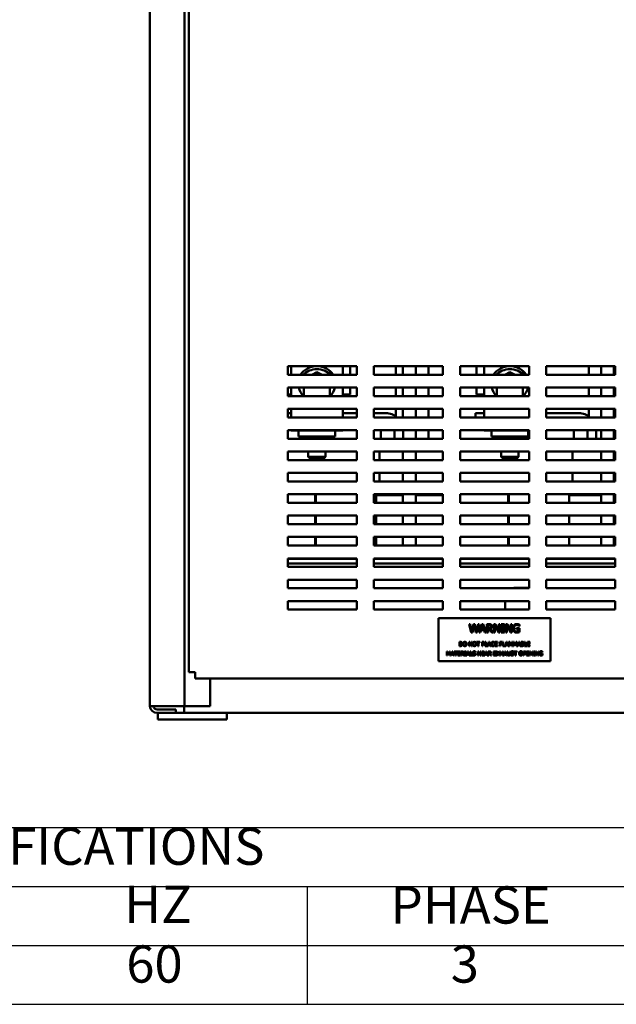
# Model space of a CAD drawing. Units: inches. Extents: x 9 to 206, y 5 to 148.
# Drawn here: x 44 to 61, y 38 to 67 of the extents above; entities that cross this region are included whole.
import ezdxf

# ---------------------------------------------------------------- set-up
doc = ezdxf.new("R2010")
doc.units = ezdxf.units.IN
doc.header["$LTSCALE"] = 9
doc.header["$MEASUREMENT"] = 0
doc.layers.add('Symbol (ANSI)', color=7, linetype='Continuous', lineweight=25)
doc.layers.add('Visible (ANSI)', color=7, linetype='Continuous', lineweight=50)
doc.styles.add('Note Text (ANSI)', font='tahoma.ttf')

# ---------------------------------------------------------------- blocks, each defined once
blk = doc.blocks.new('Table4')
at = {"layer": 'Symbol (ANSI)'}
for p, q in [((1.7978, 4.8099), (7.7978, 4.8099)), ((1.7978, 4.6198), (7.7978, 4.6198)), ((5.7978, 4.6198), (5.7978, 4.4298)), ((1.7978, 4.4298), (7.7978, 4.4298)), ((5.7978, 4.4298), (5.7978, 4.2398)), ((1.7978, 4.2398), (7.7978, 4.2398))]:
    blk.add_line(p, q, dxfattribs=at)
at = {"layer": 'Symbol (ANSI)', "char_height": 0.12, "attachment_point": 7, "style": 'Note Text (ANSI)'}
for s, insert in [('UNIT SPECIFICATIONS', (3.9651, 4.6523)), ('HZ', (5.2079, 4.4648)), ('PHASE', (6.0668, 4.4627)), ('60', (5.2145, 4.2723)), ('3', (6.2604, 4.2723))]:
    blk.add_mtext(s, dxfattribs=dict(at, insert=insert))

msp = doc.modelspace()

# ---------------------------------------------------------------- linework, layer by layer
at = {"layer": 'Visible (ANSI)'}
for p, q in [((47.616, 116.408), (47.616, 46.824)), ((48.616, 116.416), (48.616, 46.816)), ((48.741, 116.179), (48.741, 47.803)), ((51.616, 56.436), (51.616, 56.686)), ((51.616, 56.686), (53.616, 56.686)), ((51.711, 56.686), (51.711, 56.436)), ((53.211, 56.436), (53.211, 56.686)), ((53.43, 56.686), (53.43, 56.436)), ((53.616, 56.686), (53.616, 56.436)), ((54.116, 56.436), (54.116, 56.686)), ((54.116, 56.686), (56.116, 56.686)), ((54.748, 56.436), (54.748, 56.686)), ((54.955, 56.686), (54.955, 56.436)), ((55.33, 56.686), (55.33, 56.436)), ((55.698, 56.436), (55.698, 56.686)), ((56.116, 56.686), (56.116, 56.436)), ((56.616, 56.436), (56.616, 56.686)), ((56.616, 56.686), (58.616, 56.686)), ((57.092, 56.436), (57.092, 56.686)), ((57.311, 56.686), (57.311, 56.436)), ((58.616, 56.686), (58.616, 56.436)), ((59.116, 56.436), (59.116, 56.686)), ((59.116, 56.686), (61.116, 56.686)), ((60.348, 56.436), (60.348, 56.686)), ((60.705, 56.686), (60.705, 56.436)), ((61.08, 56.686), (61.08, 56.436)), ((61.116, 56.686), (61.116, 56.436)), ((53.616, 56.436), (51.616, 56.436)), ((52.462, 56.512), (52.31, 56.436)), ((52.613, 56.436), (52.462, 56.512)), ((52.462, 56.436), (52.462, 56.512)), ((56.116, 56.436), (54.116, 56.436)), ((58.616, 56.436), (56.616, 56.436)), ((58.062, 56.512), (57.91, 56.436)), ((58.213, 56.436), (58.062, 56.512)), ((58.062, 56.436), (58.062, 56.512)), ((61.116, 56.436), (59.116, 56.436)), ((51.616, 55.816), (51.616, 56.066)), ((51.616, 56.066), (53.616, 56.066)), ((51.711, 56.066), (51.711, 55.816)), ((52.086, 56.066), (52.086, 55.95)), ((52.836, 55.816), (52.836, 56.066)), ((53.211, 55.816), (53.211, 56.066)), ((53.43, 56.066), (53.43, 55.864)), ((53.616, 56.066), (53.616, 55.816)), ((54.116, 55.816), (54.116, 56.066)), ((54.116, 56.066), (56.116, 56.066)), ((54.748, 55.816), (54.748, 56.066)), ((54.955, 56.066), (54.955, 55.816)), ((55.33, 56.066), (55.33, 55.816)), ((55.698, 55.816), (55.698, 56.066)), ((56.116, 56.066), (56.116, 55.816)), ((56.616, 55.816), (56.616, 56.066)), ((56.616, 56.066), (58.616, 56.066)), ((57.092, 55.864), (57.092, 56.066)), ((57.311, 56.066), (57.311, 55.816)), ((57.686, 56.066), (57.686, 55.95)), ((58.436, 55.816), (58.436, 56.066)), ((58.616, 56.066), (58.616, 55.816)), ((59.116, 55.816), (59.116, 56.066)), ((59.116, 56.066), (61.116, 56.066)), ((60.348, 55.816), (60.348, 56.066)), ((60.705, 56.066), (60.705, 55.816)), ((61.08, 56.066), (61.08, 55.816)), ((61.116, 56.066), (61.116, 55.816)), ((51.711, 55.864), (51.616, 55.864)), ((53.616, 55.816), (51.616, 55.816)), ((52.086, 55.816), (52.086, 55.95)), ((53.43, 55.864), (53.211, 55.864)), ((56.116, 55.816), (54.116, 55.816)), ((58.616, 55.816), (56.616, 55.816)), ((57.311, 55.864), (57.092, 55.864)), ((57.686, 55.816), (57.686, 55.95)), ((61.116, 55.816), (59.116, 55.816)), ((51.616, 55.196), (51.616, 55.446)), ((51.616, 55.446), (53.616, 55.446)), ((51.616, 55.32), (51.711, 55.32)), ((53.616, 55.196), (51.616, 55.196)), ((51.711, 55.446), (51.711, 55.196)), ((53.211, 55.196), (53.211, 55.446)), ((53.211, 55.32), (53.616, 55.32)), ((53.616, 55.446), (53.616, 55.196)), ((54.116, 55.196), (54.116, 55.446)), ((54.116, 55.446), (56.116, 55.446)), ((54.116, 55.32), (54.461, 55.32)), ((56.116, 55.196), (54.116, 55.196)), ((54.748, 55.23), (54.748, 55.446)), ((54.955, 55.446), (54.955, 55.196)), ((55.33, 55.446), (55.33, 55.196)), ((55.698, 55.196), (55.698, 55.446)), ((56.116, 55.446), (56.116, 55.196)), ((56.616, 55.196), (56.616, 55.446)), ((56.616, 55.446), (58.616, 55.446)), ((58.616, 55.196), (56.616, 55.196)), ((57.061, 55.32), (57.311, 55.32)), ((57.061, 55.196), (57.061, 55.32)), ((57.311, 55.446), (57.311, 55.196)), ((58.616, 55.446), (58.616, 55.196)), ((59.116, 55.196), (59.116, 55.446)), ((59.116, 55.446), (61.116, 55.446)), ((59.116, 55.32), (60.061, 55.32)), ((61.116, 55.196), (59.116, 55.196)), ((60.348, 55.23), (60.348, 55.446)), ((60.705, 55.446), (60.705, 55.196)), ((61.08, 55.446), (61.08, 55.196)), ((61.116, 55.446), (61.116, 55.196)), ((51.616, 54.576), (51.616, 54.826)), ((51.616, 54.826), (53.616, 54.826)), ((51.711, 54.82), (51.711, 54.826)), ((51.711, 54.82), (53.211, 54.82)), ((51.93, 54.82), (51.93, 54.643)), ((52.993, 54.643), (51.93, 54.643)), ((52.211, 54.643), (52.211, 54.576)), ((52.711, 54.643), (52.711, 54.576)), ((52.993, 54.82), (52.993, 54.643)), ((53.211, 54.826), (53.211, 54.82)), ((53.616, 54.826), (53.616, 54.576)), ((54.116, 54.576), (54.116, 54.826)), ((54.116, 54.826), (56.116, 54.826)), ((54.314, 54.576), (54.314, 54.826)), ((54.711, 54.826), (54.711, 54.576)), ((54.711, 54.576), (54.711, 54.82)), ((54.961, 54.82), (54.961, 54.576)), ((55.33, 54.826), (55.33, 54.576)), ((55.698, 54.576), (55.698, 54.826)), ((56.116, 54.826), (56.116, 54.576)), ((56.616, 54.576), (56.616, 54.826)), ((56.616, 54.826), (58.616, 54.826)), ((57.311, 54.82), (57.311, 54.826)), ((57.311, 54.82), (58.616, 54.82)), ((57.53, 54.82), (57.53, 54.643)), ((58.593, 54.643), (57.53, 54.643)), ((57.811, 54.643), (57.811, 54.576)), ((58.311, 54.643), (58.311, 54.576)), ((58.593, 54.82), (58.593, 54.643)), ((58.616, 54.826), (58.616, 54.576)), ((59.116, 54.576), (59.116, 54.826)), ((59.116, 54.826), (61.116, 54.826)), ((59.914, 54.576), (59.914, 54.826)), ((60.311, 54.826), (60.311, 54.576)), ((60.311, 54.576), (60.311, 54.82)), ((60.561, 54.82), (60.561, 54.576)), ((60.705, 54.826), (60.705, 54.576)), ((61.08, 54.826), (61.08, 54.576)), ((61.116, 54.826), (61.116, 54.576)), ((53.616, 54.576), (51.616, 54.576)), ((56.116, 54.576), (54.116, 54.576)), ((58.616, 54.576), (56.616, 54.576)), ((61.116, 54.576), (59.116, 54.576)), ((51.616, 53.956), (51.616, 54.206)), ((51.616, 54.206), (53.616, 54.206)), ((52.211, 54.206), (52.211, 54.057)), ((52.211, 54.057), (52.711, 54.057)), ((52.271, 53.997), (52.211, 54.057)), ((52.651, 53.997), (52.711, 54.057)), ((52.711, 54.206), (52.711, 54.057)), ((53.616, 54.206), (53.616, 53.956)), ((54.116, 53.956), (54.116, 54.206)), ((54.116, 54.206), (56.116, 54.206)), ((54.273, 53.956), (54.273, 54.206)), ((54.955, 54.206), (54.955, 53.956)), ((55.33, 54.206), (55.33, 53.956)), ((56.116, 54.206), (56.116, 53.956)), ((56.616, 53.956), (56.616, 54.206)), ((56.616, 54.206), (58.616, 54.206)), ((57.811, 54.206), (57.811, 54.057)), ((57.811, 54.057), (58.311, 54.057)), ((57.871, 53.997), (57.811, 54.057)), ((58.251, 53.997), (58.311, 54.057)), ((58.311, 54.206), (58.311, 54.057)), ((58.616, 54.206), (58.616, 53.956)), ((59.116, 53.956), (59.116, 54.206)), ((59.116, 54.206), (61.116, 54.206)), ((59.873, 53.956), (59.873, 54.206)), ((60.705, 54.206), (60.705, 53.956)), ((61.08, 54.206), (61.08, 53.956)), ((61.116, 54.206), (61.116, 53.956)), ((53.616, 53.956), (51.616, 53.956)), ((52.651, 53.997), (52.271, 53.997)), ((56.116, 53.956), (54.116, 53.956)), ((58.616, 53.956), (56.616, 53.956)), ((58.251, 53.997), (57.871, 53.997)), ((61.116, 53.956), (59.116, 53.956)), ((51.616, 53.336), (51.616, 53.586)), ((51.616, 53.586), (53.616, 53.586)), ((53.616, 53.586), (53.616, 53.336)), ((54.116, 53.336), (54.116, 53.586)), ((54.116, 53.586), (56.116, 53.586)), ((54.273, 53.336), (54.273, 53.586)), ((54.955, 53.586), (54.955, 53.336)), ((55.33, 53.586), (55.33, 53.336)), ((56.116, 53.586), (56.116, 53.336)), ((56.616, 53.336), (56.616, 53.586)), ((56.616, 53.586), (58.616, 53.586)), ((58.616, 53.586), (58.616, 53.336)), ((59.116, 53.336), (59.116, 53.586)), ((59.116, 53.586), (61.116, 53.586)), ((59.873, 53.336), (59.873, 53.586)), ((60.705, 53.586), (60.705, 53.336)), ((61.08, 53.586), (61.08, 53.336)), ((61.116, 53.586), (61.116, 53.336)), ((53.616, 53.336), (51.616, 53.336)), ((56.116, 53.336), (54.116, 53.336)), ((58.616, 53.336), (56.616, 53.336)), ((61.116, 53.336), (59.116, 53.336)), ((51.616, 52.716), (51.616, 52.966)), ((51.616, 52.966), (53.616, 52.966)), ((52.413, 52.966), (52.413, 52.716)), ((52.413, 52.94), (52.433, 52.94)), ((52.433, 52.966), (52.433, 52.716)), ((53.616, 52.966), (53.616, 52.716)), ((54.116, 52.716), (54.116, 52.966)), ((54.116, 52.966), (56.116, 52.966)), ((54.183, 52.966), (54.183, 52.716)), ((54.183, 52.94), (54.955, 52.94)), ((54.955, 52.966), (54.955, 52.716)), ((55.33, 52.966), (55.33, 52.716)), ((55.33, 52.94), (56.116, 52.94)), ((56.116, 52.966), (56.116, 52.716)), ((56.616, 52.716), (56.616, 52.966)), ((56.616, 52.966), (58.616, 52.966)), ((58.013, 52.966), (58.013, 52.716)), ((58.013, 52.94), (58.033, 52.94)), ((58.033, 52.966), (58.033, 52.716)), ((58.616, 52.966), (58.616, 52.716)), ((59.116, 52.716), (59.116, 52.966)), ((59.116, 52.966), (61.116, 52.966)), ((59.783, 52.966), (59.783, 52.716)), ((59.783, 52.94), (60.705, 52.94)), ((60.705, 52.966), (60.705, 52.716)), ((61.08, 52.966), (61.08, 52.716)), ((61.08, 52.94), (61.116, 52.94)), ((61.116, 52.966), (61.116, 52.716)), ((53.616, 52.716), (51.616, 52.716)), ((56.116, 52.716), (54.116, 52.716)), ((58.616, 52.716), (56.616, 52.716)), ((61.116, 52.716), (59.116, 52.716)), ((51.616, 52.096), (51.616, 52.346)), ((51.616, 52.346), (53.616, 52.346)), ((52.413, 52.346), (52.413, 52.096)), ((52.433, 52.346), (52.433, 52.096)), ((53.616, 52.346), (53.616, 52.096)), ((54.116, 52.096), (54.116, 52.346)), ((54.116, 52.346), (56.116, 52.346)), ((54.183, 52.346), (54.183, 52.096)), ((54.955, 52.346), (54.955, 52.096)), ((55.33, 52.346), (55.33, 52.096)), ((56.116, 52.346), (56.116, 52.096)), ((56.616, 52.096), (56.616, 52.346)), ((56.616, 52.346), (58.616, 52.346)), ((58.013, 52.346), (58.013, 52.096)), ((58.033, 52.346), (58.033, 52.096)), ((58.616, 52.346), (58.616, 52.096)), ((59.116, 52.096), (59.116, 52.346)), ((59.116, 52.346), (61.116, 52.346)), ((59.783, 52.346), (59.783, 52.096)), ((60.705, 52.346), (60.705, 52.096)), ((61.08, 52.346), (61.08, 52.096)), ((61.116, 52.346), (61.116, 52.096)), ((53.616, 52.096), (51.616, 52.096)), ((56.116, 52.096), (54.116, 52.096)), ((58.616, 52.096), (56.616, 52.096)), ((61.116, 52.096), (59.116, 52.096)), ((51.616, 51.476), (51.616, 51.726)), ((51.616, 51.726), (53.616, 51.726)), ((53.616, 51.476), (51.616, 51.476)), ((52.413, 51.726), (52.413, 51.476)), ((52.433, 51.726), (52.433, 51.476)), ((53.616, 51.726), (53.616, 51.476)), ((54.116, 51.476), (54.116, 51.726)), ((54.116, 51.726), (56.116, 51.726)), ((56.116, 51.476), (54.116, 51.476)), ((54.183, 51.726), (54.183, 51.476)), ((54.955, 51.726), (54.955, 51.476)), ((55.33, 51.726), (55.33, 51.476)), ((56.116, 51.726), (56.116, 51.476)), ((56.616, 51.476), (56.616, 51.726)), ((56.616, 51.726), (58.616, 51.726)), ((58.616, 51.476), (56.616, 51.476)), ((58.013, 51.726), (58.013, 51.476)), ((58.033, 51.726), (58.033, 51.476)), ((58.616, 51.726), (58.616, 51.476)), ((59.116, 51.476), (59.116, 51.726)), ((59.116, 51.726), (61.116, 51.726)), ((61.116, 51.476), (59.116, 51.476)), ((59.783, 51.726), (59.783, 51.476)), ((60.705, 51.726), (60.705, 51.476)), ((61.08, 51.726), (61.08, 51.476)), ((61.116, 51.726), (61.116, 51.476)), ((51.616, 50.856), (51.616, 51.106)), ((51.616, 51.106), (53.616, 51.106)), ((53.616, 51.09), (51.616, 51.09)), ((53.616, 50.956), (51.616, 50.956)), ((52.413, 51.106), (52.413, 51.09)), ((52.433, 51.106), (52.433, 51.09)), ((53.616, 51.106), (53.616, 50.856)), ((54.116, 50.856), (54.116, 51.106)), ((54.116, 51.106), (56.116, 51.106)), ((56.116, 51.09), (54.116, 51.09)), ((56.116, 50.956), (54.116, 50.956)), ((54.183, 51.106), (54.183, 51.09)), ((54.955, 51.106), (54.955, 51.09)), ((55.33, 51.106), (55.33, 51.09)), ((56.116, 51.106), (56.116, 50.856)), ((56.616, 50.856), (56.616, 51.106)), ((56.616, 51.106), (58.616, 51.106)), ((58.616, 51.09), (56.616, 51.09)), ((58.616, 50.956), (56.616, 50.956)), ((58.013, 51.106), (58.013, 51.09)), ((58.033, 51.106), (58.033, 51.09)), ((58.616, 51.106), (58.616, 50.856)), ((59.116, 50.856), (59.116, 51.106)), ((59.116, 51.106), (61.116, 51.106)), ((61.116, 51.09), (59.116, 51.09)), ((61.116, 50.956), (59.116, 50.956)), ((59.783, 51.106), (59.783, 51.09)), ((60.705, 51.106), (60.705, 51.09)), ((61.08, 51.106), (61.08, 51.09)), ((61.116, 51.106), (61.116, 50.856)), ((53.616, 50.856), (51.616, 50.856)), ((56.116, 50.856), (54.116, 50.856)), ((58.616, 50.856), (56.616, 50.856)), ((61.116, 50.856), (59.116, 50.856)), ((51.616, 50.236), (51.616, 50.486)), ((51.616, 50.486), (53.616, 50.486)), ((53.616, 50.486), (53.616, 50.236)), ((54.116, 50.236), (54.116, 50.486)), ((54.116, 50.486), (56.116, 50.486)), ((56.116, 50.486), (56.116, 50.236)), ((56.616, 50.236), (56.616, 50.486)), ((56.616, 50.486), (58.616, 50.486)), ((58.616, 50.486), (58.616, 50.236)), ((59.116, 50.236), (59.116, 50.486)), ((59.116, 50.486), (61.116, 50.486)), ((61.116, 50.486), (61.116, 50.236)), ((53.616, 50.236), (51.616, 50.236)), ((56.116, 50.236), (54.116, 50.236)), ((58.616, 50.236), (56.616, 50.236)), ((58.616, 50.25), (58.177, 50.25)), ((58.177, 50.236), (58.177, 50.25)), ((61.116, 50.236), (59.116, 50.236)), ((51.616, 49.866), (53.616, 49.866)), ((51.616, 49.616), (51.616, 49.866)), ((53.616, 49.866), (53.616, 49.616)), ((54.116, 49.616), (54.116, 49.866)), ((54.116, 49.866), (56.116, 49.866)), ((56.116, 49.866), (56.116, 49.616)), ((56.616, 49.616), (56.616, 49.866)), ((56.616, 49.866), (58.616, 49.866)), ((57.925, 49.616), (57.925, 49.866)), ((58.616, 49.866), (58.616, 49.616)), ((59.116, 49.616), (59.116, 49.866)), ((59.116, 49.866), (61.116, 49.866)), ((61.116, 49.866), (61.116, 49.616)), ((53.616, 49.616), (51.616, 49.616)), ((56.116, 49.616), (54.116, 49.616)), ((58.616, 49.616), (56.616, 49.616)), ((61.116, 49.616), (59.116, 49.616)), ((59.241, 49.366), (55.991, 49.366)), ((55.991, 49.366), (55.991, 48.116)), ((56.878, 49.194), (56.911, 49.194)), ((56.939, 48.954), (56.878, 49.194)), ((56.911, 49.194), (56.959, 48.995)), ((56.959, 48.995), (57.007, 49.194)), ((57.007, 49.194), (57.039, 49.194)), ((57.039, 49.194), (57.088, 48.993)), ((57.088, 48.993), (57.136, 49.194)), ((57.167, 49.194), (57.107, 48.954)), ((57.136, 49.194), (57.167, 49.194)), ((57.17, 48.954), (57.251, 49.194)), ((57.251, 49.194), (57.29, 49.194)), ((57.29, 49.194), (57.371, 48.954)), ((57.394, 49.194), (57.455, 49.194)), ((57.394, 48.954), (57.394, 49.194)), ((57.598, 48.954), (57.598, 49.194)), ((57.598, 49.194), (57.644, 49.194)), ((57.644, 49.194), (57.74, 49.004)), ((57.74, 49.004), (57.74, 49.194)), ((57.74, 49.194), (57.77, 49.194)), ((57.77, 49.194), (57.77, 48.954)), ((57.809, 49.194), (57.902, 49.194)), ((57.809, 49.17), (57.809, 49.194)), ((57.84, 49.17), (57.809, 49.17)), ((57.84, 48.979), (57.84, 49.17)), ((57.872, 49.17), (57.872, 48.979)), ((57.902, 49.17), (57.872, 49.17)), ((57.902, 49.194), (57.902, 49.17)), ((57.942, 48.954), (57.942, 49.194)), ((57.942, 49.194), (57.987, 49.194)), ((57.987, 49.194), (58.084, 49.004)), ((58.084, 49.004), (58.084, 49.194)), ((58.084, 49.194), (58.114, 49.194)), ((58.114, 49.194), (58.114, 48.954)), ((58.342, 49.178), (58.342, 49.14)), ((59.241, 48.116), (59.241, 49.366)), ((56.975, 48.954), (56.939, 48.954)), ((57.022, 49.154), (56.975, 48.954)), ((57.071, 48.954), (57.022, 49.154)), ((57.107, 48.954), (57.071, 48.954)), ((57.202, 48.954), (57.17, 48.954)), ((57.224, 49.022), (57.202, 48.954)), ((57.315, 49.022), (57.224, 49.022)), ((57.27, 49.162), (57.233, 49.049)), ((57.233, 49.049), (57.307, 49.049)), ((57.307, 49.049), (57.27, 49.162)), ((57.337, 48.954), (57.315, 49.022)), ((57.371, 48.954), (57.337, 48.954)), ((57.426, 48.954), (57.394, 48.954)), ((57.457, 49.167), (57.426, 49.167)), ((57.426, 49.167), (57.426, 49.077)), ((57.426, 49.077), (57.454, 49.077)), ((57.426, 49.05), (57.426, 48.954)), ((57.462, 49.05), (57.426, 49.05)), ((57.538, 48.954), (57.462, 49.05)), ((57.494, 49.059), (57.579, 48.954)), ((57.579, 48.954), (57.538, 48.954)), ((57.628, 48.954), (57.598, 48.954)), ((57.734, 48.954), (57.628, 49.161)), ((57.628, 49.161), (57.628, 48.954)), ((57.77, 48.954), (57.734, 48.954)), ((57.809, 48.979), (57.84, 48.979)), ((57.809, 48.954), (57.809, 48.979)), ((57.902, 48.954), (57.809, 48.954)), ((57.872, 48.979), (57.902, 48.979)), ((57.902, 48.979), (57.902, 48.954)), ((57.972, 48.954), (57.942, 48.954)), ((58.078, 48.954), (57.972, 49.161)), ((57.972, 49.161), (57.972, 48.954)), ((58.114, 48.954), (58.078, 48.954)), ((58.255, 49.075), (58.343, 49.075)), ((58.255, 49.047), (58.255, 49.075)), ((58.311, 49.047), (58.255, 49.047)), ((58.311, 48.985), (58.311, 49.047)), ((58.342, 49.14), (58.339, 49.14)), ((58.343, 49.075), (58.343, 48.97)), ((56.597, 48.559), (56.597, 48.679)), ((56.597, 48.679), (56.624, 48.679)), ((56.613, 48.665), (56.613, 48.573)), ((56.625, 48.665), (56.613, 48.665)), ((56.877, 48.559), (56.877, 48.679)), ((56.877, 48.679), (56.9, 48.679)), ((56.945, 48.559), (56.892, 48.663)), ((56.892, 48.663), (56.892, 48.559)), ((56.9, 48.679), (56.948, 48.584)), ((56.948, 48.584), (56.948, 48.679)), ((56.948, 48.679), (56.963, 48.679)), ((56.963, 48.679), (56.963, 48.559)), ((57.092, 48.679), (57.188, 48.679)), ((57.092, 48.665), (57.092, 48.679)), ((57.132, 48.665), (57.092, 48.665)), ((57.132, 48.559), (57.132, 48.665)), ((57.188, 48.665), (57.148, 48.665)), ((57.148, 48.665), (57.148, 48.559)), ((57.188, 48.679), (57.188, 48.665)), ((57.252, 48.679), (57.282, 48.679)), ((57.252, 48.559), (57.252, 48.679)), ((57.268, 48.665), (57.268, 48.618)), ((57.281, 48.665), (57.268, 48.665)), ((57.268, 48.618), (57.279, 48.618)), ((57.281, 48.604), (57.268, 48.604)), ((57.268, 48.604), (57.268, 48.559)), ((57.343, 48.559), (57.343, 48.679)), ((57.343, 48.679), (57.359, 48.679)), ((57.359, 48.679), (57.359, 48.573)), ((57.412, 48.56), (57.453, 48.679)), ((57.462, 48.663), (57.443, 48.606)), ((57.443, 48.606), (57.481, 48.606)), ((57.453, 48.679), (57.472, 48.679)), ((57.481, 48.606), (57.462, 48.663)), ((57.472, 48.679), (57.513, 48.559)), ((57.608, 48.652), (57.607, 48.652)), ((57.608, 48.671), (57.608, 48.652)), ((57.623, 48.559), (57.623, 48.679)), ((57.623, 48.679), (57.698, 48.679)), ((57.698, 48.665), (57.639, 48.665)), ((57.639, 48.665), (57.639, 48.632)), ((57.639, 48.632), (57.694, 48.632)), ((57.639, 48.618), (57.639, 48.573)), ((57.694, 48.618), (57.639, 48.618)), ((57.694, 48.632), (57.694, 48.618)), ((57.698, 48.679), (57.698, 48.665)), ((57.767, 48.679), (57.839, 48.679)), ((57.767, 48.559), (57.767, 48.679)), ((57.783, 48.665), (57.783, 48.631)), ((57.839, 48.665), (57.783, 48.665)), ((57.783, 48.631), (57.837, 48.631)), ((57.783, 48.617), (57.783, 48.559)), ((57.837, 48.617), (57.783, 48.617)), ((57.837, 48.631), (57.837, 48.617)), ((57.839, 48.679), (57.839, 48.665)), ((57.853, 48.559), (57.853, 48.679)), ((57.853, 48.679), (57.869, 48.679)), ((57.869, 48.679), (57.869, 48.573)), ((57.923, 48.56), (57.963, 48.679)), ((57.972, 48.663), (57.954, 48.606)), ((57.954, 48.606), (57.991, 48.606)), ((57.963, 48.679), (57.982, 48.679)), ((57.991, 48.606), (57.972, 48.663)), ((57.982, 48.679), (58.023, 48.559)), ((58.034, 48.559), (58.034, 48.679)), ((58.034, 48.679), (58.056, 48.679)), ((58.049, 48.663), (58.049, 48.559)), ((58.08, 48.592), (58.049, 48.663)), ((58.056, 48.679), (58.086, 48.612)), ((58.086, 48.612), (58.115, 48.679)), ((58.121, 48.663), (58.09, 48.592)), ((58.115, 48.679), (58.137, 48.679)), ((58.121, 48.559), (58.121, 48.663)), ((58.137, 48.679), (58.137, 48.559)), ((58.162, 48.679), (58.183, 48.679)), ((58.162, 48.559), (58.162, 48.679)), ((58.207, 48.592), (58.176, 48.663)), ((58.176, 48.663), (58.176, 48.559)), ((58.183, 48.679), (58.213, 48.612)), ((58.213, 48.612), (58.242, 48.679)), ((58.248, 48.663), (58.217, 48.592)), ((58.242, 48.679), (58.264, 48.679)), ((58.248, 48.559), (58.248, 48.663)), ((58.264, 48.679), (58.264, 48.559)), ((58.276, 48.559), (58.316, 48.679)), ((58.326, 48.663), (58.307, 48.606)), ((58.307, 48.606), (58.344, 48.606)), ((58.316, 48.679), (58.336, 48.679)), ((58.344, 48.606), (58.326, 48.663)), ((58.336, 48.679), (58.376, 48.559)), ((58.388, 48.679), (58.42, 48.679)), ((58.388, 48.559), (58.388, 48.679)), ((58.419, 48.666), (58.404, 48.666)), ((58.404, 48.666), (58.404, 48.631)), ((58.404, 48.631), (58.422, 48.631)), ((58.422, 48.617), (58.404, 48.617)), ((58.404, 48.617), (58.404, 48.573)), ((58.447, 48.627), (58.447, 48.626)), ((58.485, 48.559), (58.485, 48.679)), ((58.485, 48.679), (58.501, 48.679)), ((58.501, 48.679), (58.501, 48.573)), ((58.567, 48.679), (58.642, 48.679)), ((58.567, 48.559), (58.567, 48.679)), ((58.583, 48.665), (58.583, 48.632)), ((58.642, 48.665), (58.583, 48.665)), ((58.583, 48.632), (58.638, 48.632)), ((58.638, 48.618), (58.583, 48.618)), ((58.583, 48.618), (58.583, 48.573)), ((58.638, 48.632), (58.638, 48.618)), ((58.642, 48.679), (58.642, 48.665)), ((56.229, 48.406), (56.251, 48.406)), ((56.229, 48.286), (56.229, 48.406)), ((56.275, 48.319), (56.244, 48.389)), ((56.244, 48.389), (56.244, 48.286)), ((56.251, 48.406), (56.281, 48.339)), ((56.285, 48.319), (56.275, 48.319)), ((56.281, 48.339), (56.31, 48.406)), ((56.316, 48.389), (56.285, 48.319)), ((56.31, 48.406), (56.332, 48.406)), ((56.316, 48.286), (56.316, 48.389)), ((56.332, 48.406), (56.332, 48.286)), ((56.343, 48.286), (56.384, 48.406)), ((56.37, 48.32), (56.359, 48.286)), ((56.416, 48.32), (56.37, 48.32)), ((56.393, 48.39), (56.375, 48.333)), ((56.375, 48.333), (56.412, 48.333)), ((56.384, 48.406), (56.403, 48.406)), ((56.412, 48.333), (56.393, 48.39)), ((56.403, 48.406), (56.444, 48.286)), ((56.427, 48.286), (56.416, 48.32)), ((56.443, 48.406), (56.539, 48.406)), ((56.443, 48.392), (56.443, 48.406)), ((56.483, 48.392), (56.443, 48.392)), ((56.483, 48.286), (56.483, 48.392)), ((56.539, 48.392), (56.499, 48.392)), ((56.499, 48.392), (56.499, 48.286)), ((56.539, 48.406), (56.539, 48.392)), ((56.551, 48.286), (56.551, 48.406)), ((56.551, 48.406), (56.627, 48.406)), ((56.627, 48.392), (56.567, 48.392)), ((56.567, 48.392), (56.567, 48.359)), ((56.567, 48.359), (56.623, 48.359)), ((56.567, 48.345), (56.567, 48.3)), ((56.623, 48.345), (56.567, 48.345)), ((56.624, 48.559), (56.597, 48.559)), ((56.613, 48.573), (56.625, 48.573)), ((56.623, 48.359), (56.623, 48.345)), ((56.627, 48.406), (56.627, 48.392)), ((56.644, 48.406), (56.675, 48.406)), ((56.644, 48.286), (56.644, 48.406)), ((56.676, 48.392), (56.66, 48.392)), ((56.66, 48.392), (56.66, 48.347)), ((56.66, 48.347), (56.674, 48.347)), ((56.66, 48.334), (56.66, 48.286)), ((56.678, 48.334), (56.66, 48.334)), ((56.716, 48.286), (56.678, 48.334)), ((56.694, 48.338), (56.737, 48.286)), ((56.742, 48.406), (56.788, 48.406)), ((56.742, 48.394), (56.742, 48.406)), ((56.757, 48.394), (56.742, 48.394)), ((56.757, 48.298), (56.757, 48.394)), ((56.773, 48.394), (56.773, 48.298)), ((56.788, 48.394), (56.773, 48.394)), ((56.788, 48.406), (56.788, 48.394)), ((56.795, 48.286), (56.835, 48.406)), ((56.822, 48.32), (56.811, 48.286)), ((56.868, 48.32), (56.822, 48.32)), ((56.845, 48.39), (56.826, 48.333)), ((56.826, 48.333), (56.864, 48.333)), ((56.835, 48.406), (56.855, 48.406)), ((56.864, 48.333), (56.845, 48.39)), ((56.855, 48.406), (56.896, 48.286)), ((56.879, 48.286), (56.868, 48.32)), ((56.892, 48.559), (56.877, 48.559)), ((56.907, 48.286), (56.907, 48.406)), ((56.907, 48.406), (56.923, 48.406)), ((56.923, 48.406), (56.923, 48.3)), ((56.963, 48.559), (56.945, 48.559)), ((56.983, 48.313), (56.984, 48.313)), ((56.983, 48.293), (56.983, 48.313)), ((57.06, 48.381), (57.059, 48.381)), ((57.06, 48.4), (57.06, 48.381)), ((57.148, 48.559), (57.132, 48.559)), ((57.132, 48.286), (57.132, 48.406)), ((57.132, 48.406), (57.155, 48.406)), ((57.2, 48.286), (57.147, 48.39)), ((57.147, 48.39), (57.147, 48.286)), ((57.155, 48.406), (57.203, 48.311)), ((57.203, 48.311), (57.203, 48.406)), ((57.203, 48.406), (57.218, 48.406)), ((57.218, 48.406), (57.218, 48.286)), ((57.243, 48.406), (57.318, 48.406)), ((57.243, 48.286), (57.243, 48.406)), ((57.268, 48.559), (57.252, 48.559)), ((57.259, 48.392), (57.259, 48.359)), ((57.318, 48.392), (57.259, 48.392)), ((57.259, 48.359), (57.314, 48.359)), ((57.314, 48.345), (57.259, 48.345)), ((57.259, 48.345), (57.259, 48.3)), ((57.314, 48.359), (57.314, 48.345)), ((57.318, 48.406), (57.318, 48.392)), ((57.322, 48.286), (57.363, 48.406)), ((57.349, 48.32), (57.338, 48.286)), ((57.428, 48.559), (57.343, 48.559)), ((57.395, 48.32), (57.349, 48.32)), ((57.372, 48.39), (57.354, 48.333)), ((57.354, 48.333), (57.391, 48.333)), ((57.359, 48.573), (57.412, 48.573)), ((57.363, 48.406), (57.382, 48.406)), ((57.391, 48.333), (57.372, 48.39)), ((57.382, 48.406), (57.423, 48.286)), ((57.406, 48.286), (57.395, 48.32)), ((57.412, 48.573), (57.412, 48.56)), ((57.439, 48.593), (57.428, 48.559)), ((57.434, 48.286), (57.434, 48.406)), ((57.434, 48.406), (57.465, 48.406)), ((57.485, 48.593), (57.439, 48.593)), ((57.45, 48.392), (57.45, 48.347)), ((57.466, 48.392), (57.45, 48.392)), ((57.45, 48.347), (57.464, 48.347)), ((57.468, 48.334), (57.45, 48.334)), ((57.45, 48.334), (57.45, 48.286)), ((57.506, 48.286), (57.468, 48.334)), ((57.484, 48.338), (57.527, 48.286)), ((57.496, 48.559), (57.485, 48.593)), ((57.513, 48.559), (57.496, 48.559)), ((57.588, 48.286), (57.588, 48.406)), ((57.588, 48.406), (57.663, 48.406)), ((57.663, 48.392), (57.604, 48.392)), ((57.604, 48.392), (57.604, 48.359)), ((57.604, 48.359), (57.659, 48.359)), ((57.604, 48.345), (57.604, 48.3)), ((57.659, 48.345), (57.604, 48.345)), ((57.607, 48.586), (57.608, 48.586)), ((57.608, 48.586), (57.608, 48.567)), ((57.698, 48.559), (57.623, 48.559)), ((57.639, 48.573), (57.698, 48.573)), ((57.659, 48.359), (57.659, 48.345)), ((57.663, 48.406), (57.663, 48.392)), ((57.669, 48.286), (57.707, 48.346)), ((57.67, 48.406), (57.689, 48.406)), ((57.707, 48.346), (57.67, 48.406)), ((57.716, 48.334), (57.686, 48.286)), ((57.689, 48.406), (57.717, 48.359)), ((57.698, 48.573), (57.698, 48.559)), ((57.745, 48.286), (57.716, 48.334)), ((57.717, 48.359), (57.746, 48.406)), ((57.764, 48.406), (57.726, 48.347)), ((57.726, 48.347), (57.764, 48.286)), ((57.746, 48.406), (57.764, 48.406)), ((57.783, 48.559), (57.767, 48.559)), ((57.777, 48.286), (57.777, 48.406)), ((57.777, 48.406), (57.792, 48.406)), ((57.792, 48.406), (57.792, 48.359)), ((57.792, 48.359), (57.848, 48.359)), ((57.848, 48.345), (57.792, 48.345)), ((57.792, 48.345), (57.792, 48.286)), ((57.848, 48.359), (57.848, 48.406)), ((57.848, 48.406), (57.864, 48.406)), ((57.848, 48.286), (57.848, 48.345)), ((57.939, 48.559), (57.853, 48.559)), ((57.864, 48.406), (57.864, 48.286)), ((57.869, 48.573), (57.923, 48.573)), ((57.875, 48.286), (57.915, 48.406)), ((57.902, 48.32), (57.891, 48.286)), ((57.948, 48.32), (57.902, 48.32)), ((57.925, 48.39), (57.906, 48.333)), ((57.906, 48.333), (57.944, 48.333)), ((57.915, 48.406), (57.935, 48.406)), ((57.923, 48.573), (57.923, 48.56)), ((57.944, 48.333), (57.925, 48.39)), ((57.935, 48.406), (57.976, 48.286)), ((57.949, 48.593), (57.939, 48.559)), ((57.959, 48.286), (57.948, 48.32)), ((57.995, 48.593), (57.949, 48.593)), ((57.986, 48.406), (58.001, 48.406)), ((57.986, 48.331), (57.986, 48.406)), ((58.006, 48.559), (57.995, 48.593)), ((58.001, 48.406), (58.001, 48.331)), ((58.023, 48.559), (58.006, 48.559)), ((58.049, 48.559), (58.034, 48.559)), ((58.056, 48.406), (58.072, 48.406)), ((58.056, 48.331), (58.056, 48.406)), ((58.072, 48.406), (58.072, 48.331)), ((58.09, 48.592), (58.08, 48.592)), ((58.089, 48.293), (58.089, 48.313)), ((58.089, 48.313), (58.09, 48.313)), ((58.137, 48.559), (58.121, 48.559)), ((58.176, 48.559), (58.162, 48.559)), ((58.166, 48.381), (58.165, 48.381)), ((58.166, 48.4), (58.166, 48.381)), ((58.175, 48.406), (58.271, 48.406)), ((58.175, 48.392), (58.175, 48.406)), ((58.215, 48.392), (58.175, 48.392)), ((58.217, 48.592), (58.207, 48.592)), ((58.215, 48.286), (58.215, 48.392)), ((58.271, 48.392), (58.231, 48.392)), ((58.231, 48.392), (58.231, 48.286)), ((58.264, 48.559), (58.248, 48.559)), ((58.271, 48.406), (58.271, 48.392)), ((58.292, 48.559), (58.276, 48.559)), ((58.303, 48.593), (58.292, 48.559)), ((58.349, 48.593), (58.303, 48.593)), ((58.36, 48.559), (58.349, 48.593)), ((58.376, 48.559), (58.36, 48.559)), ((58.422, 48.559), (58.388, 48.559)), ((58.404, 48.573), (58.417, 48.573)), ((58.452, 48.406), (58.482, 48.406)), ((58.452, 48.286), (58.452, 48.406)), ((58.468, 48.392), (58.468, 48.344)), ((58.481, 48.392), (58.468, 48.392)), ((58.468, 48.344), (58.479, 48.344)), ((58.481, 48.331), (58.468, 48.331)), ((58.468, 48.331), (58.468, 48.286)), ((58.554, 48.559), (58.485, 48.559)), ((58.501, 48.573), (58.554, 48.573)), ((58.543, 48.286), (58.543, 48.406)), ((58.543, 48.406), (58.618, 48.406)), ((58.554, 48.573), (58.554, 48.559)), ((58.618, 48.392), (58.559, 48.392)), ((58.559, 48.392), (58.559, 48.359)), ((58.559, 48.359), (58.614, 48.359)), ((58.559, 48.345), (58.559, 48.3)), ((58.614, 48.345), (58.559, 48.345)), ((58.642, 48.559), (58.567, 48.559)), ((58.583, 48.573), (58.642, 48.573)), ((58.614, 48.359), (58.614, 48.345)), ((58.618, 48.406), (58.618, 48.392)), ((58.635, 48.406), (58.658, 48.406)), ((58.635, 48.286), (58.635, 48.406)), ((58.642, 48.573), (58.642, 48.559)), ((58.65, 48.39), (58.65, 48.286)), ((58.703, 48.286), (58.65, 48.39)), ((58.658, 48.406), (58.706, 48.311)), ((58.706, 48.406), (58.721, 48.406)), ((58.706, 48.311), (58.706, 48.406)), ((58.721, 48.406), (58.721, 48.286)), ((58.741, 48.394), (58.741, 48.406)), ((58.741, 48.406), (58.787, 48.406)), ((58.756, 48.394), (58.741, 48.394)), ((58.756, 48.298), (58.756, 48.394)), ((58.787, 48.394), (58.772, 48.394)), ((58.772, 48.394), (58.772, 48.298)), ((58.787, 48.406), (58.787, 48.394)), ((58.807, 48.406), (58.83, 48.406)), ((58.807, 48.286), (58.807, 48.406)), ((58.822, 48.39), (58.822, 48.286)), ((58.875, 48.286), (58.822, 48.39)), ((58.83, 48.406), (58.878, 48.311)), ((58.878, 48.406), (58.893, 48.406)), ((58.878, 48.311), (58.878, 48.406)), ((58.893, 48.406), (58.893, 48.286)), ((58.964, 48.332), (58.964, 48.346)), ((58.964, 48.346), (59.007, 48.346)), ((58.992, 48.332), (58.964, 48.332)), ((58.992, 48.301), (58.992, 48.332)), ((59.007, 48.379), (59.006, 48.379)), ((59.007, 48.398), (59.007, 48.379)), ((59.007, 48.346), (59.007, 48.294)), ((55.991, 48.116), (59.241, 48.116)), ((56.244, 48.286), (56.229, 48.286)), ((56.332, 48.286), (56.316, 48.286)), ((56.359, 48.286), (56.343, 48.286)), ((56.444, 48.286), (56.427, 48.286)), ((56.499, 48.286), (56.483, 48.286)), ((56.627, 48.286), (56.551, 48.286)), ((56.567, 48.3), (56.627, 48.3)), ((56.627, 48.3), (56.627, 48.286)), ((56.66, 48.286), (56.644, 48.286)), ((56.737, 48.286), (56.716, 48.286)), ((56.742, 48.298), (56.757, 48.298)), ((56.742, 48.286), (56.742, 48.298)), ((56.788, 48.286), (56.742, 48.286)), ((56.773, 48.298), (56.788, 48.298)), ((56.788, 48.298), (56.788, 48.286)), ((56.811, 48.286), (56.795, 48.286)), ((56.896, 48.286), (56.879, 48.286)), ((56.976, 48.286), (56.907, 48.286)), ((56.923, 48.3), (56.976, 48.3)), ((56.976, 48.3), (56.976, 48.286)), ((57.147, 48.286), (57.132, 48.286)), ((57.218, 48.286), (57.2, 48.286)), ((57.318, 48.286), (57.243, 48.286)), ((57.259, 48.3), (57.318, 48.3)), ((57.318, 48.3), (57.318, 48.286)), ((57.338, 48.286), (57.322, 48.286)), ((57.423, 48.286), (57.406, 48.286)), ((57.45, 48.286), (57.434, 48.286)), ((57.527, 48.286), (57.506, 48.286)), ((57.663, 48.286), (57.588, 48.286)), ((57.604, 48.3), (57.663, 48.3)), ((57.663, 48.3), (57.663, 48.286)), ((57.686, 48.286), (57.669, 48.286)), ((57.764, 48.286), (57.745, 48.286)), ((57.792, 48.286), (57.777, 48.286)), ((57.864, 48.286), (57.848, 48.286)), ((57.891, 48.286), (57.875, 48.286)), ((57.976, 48.286), (57.959, 48.286)), ((58.231, 48.286), (58.215, 48.286)), ((58.468, 48.286), (58.452, 48.286)), ((58.618, 48.286), (58.543, 48.286)), ((58.559, 48.3), (58.618, 48.3)), ((58.618, 48.3), (58.618, 48.286)), ((58.65, 48.286), (58.635, 48.286)), ((58.721, 48.286), (58.703, 48.286)), ((58.741, 48.286), (58.741, 48.298)), ((58.741, 48.298), (58.756, 48.298)), ((58.787, 48.286), (58.741, 48.286)), ((58.772, 48.298), (58.787, 48.298)), ((58.787, 48.298), (58.787, 48.286)), ((58.822, 48.286), (58.807, 48.286)), ((58.893, 48.286), (58.875, 48.286)), ((48.741, 47.803), (48.89, 47.803)), ((48.89, 47.803), (48.927, 47.803)), ((48.927, 47.803), (48.927, 47.766)), ((48.927, 47.616), (48.927, 47.766)), ((48.927, 47.616), (66.305, 47.616)), ((49.366, 46.816), (49.366, 47.616)), ((47.824, 46.816), (47.616, 46.816)), ((47.824, 46.816), (48.408, 46.816)), ((47.824, 46.72), (48.366, 46.72)), ((47.824, 46.616), (48.366, 46.616)), ((47.845, 46.616), (47.845, 46.426)), ((48.366, 46.616), (48.366, 46.72)), ((48.366, 46.616), (48.612, 46.616)), ((48.616, 46.816), (48.408, 46.816)), ((48.612, 46.616), (48.612, 46.816)), ((48.612, 46.616), (66.612, 46.616)), ((48.616, 46.816), (48.72, 46.816)), ((48.72, 46.816), (49.366, 46.816)), ((49.845, 46.616), (49.845, 46.426)), ((47.845, 46.426), (49.845, 46.426))]:
    msp.add_line(p, q, dxfattribs=at)
for centre, radius, start, end in [((54.461, 54.82), 0.5, 48.7639, 90), ((60.061, 54.82), 0.5, 48.7639, 90), ((54.461, 54.82), 0.25, 0, 1.3752), ((54.461, 54.82), 0.5, 0, 0.6876), ((60.061, 54.82), 0.25, 0, 1.3752), ((60.061, 54.82), 0.5, 0, 0.6876), ((47.824, 46.824), 0.208, 180, 182.2042), ((47.824, 46.824), 0.208, 182.2042, 270), ((47.824, 46.824), 0.104, 184.4117, 270)]:
    msp.add_arc(centre, radius, start, end, dxfattribs=at)
for centre, major_axis, start_param, end_param in [((52.461, 56.225), (0.531, 0), 0.475912, 2.665681), ((58.061, 56.225), (0.531, 0), 0.475912, 2.665681), ((52.461, 56.137), (0.531, 0), 0.708135, 2.433458), ((58.061, 56.137), (0.531, 0), 0.708135, 2.433458), ((52.461, 56.137), (-0.531, 0), 0.154027, 0.77058), ((52.461, 56.137), (0.531, 0), 5.512605, 6.129158), ((58.061, 56.137), (-0.532, 0), 0.154027, 0.77058), ((58.061, 56.137), (0.531, 0), 5.512605, 6.129158)]:
    msp.add_ellipse(centre, major_axis=major_axis, ratio=0.866025, start_param=start_param, end_param=end_param, dxfattribs=at)
for points in [[(57.455, 49.194), (57.476, 49.194), (57.504, 49.19), (57.517, 49.182)], [(57.517, 49.182), (57.529, 49.174), (57.544, 49.148), (57.544, 49.129)], [(58.18, 49.166), (58.195, 49.182), (58.238, 49.199), (58.263, 49.199)], [(58.259, 49.171), (58.225, 49.171), (58.182, 49.119), (58.182, 49.076)], [(58.309, 49.16), (58.299, 49.165), (58.274, 49.171), (58.259, 49.171)], [(58.263, 49.199), (58.275, 49.199), (58.297, 49.195), (58.308, 49.192)], [(58.308, 49.192), (58.316, 49.19), (58.336, 49.181), (58.342, 49.178)], [(57.454, 49.077), (57.467, 49.077), (57.489, 49.081), (57.497, 49.089)], [(57.495, 49.159), (57.489, 49.163), (57.47, 49.167), (57.457, 49.167)], [(57.544, 49.129), (57.544, 49.103), (57.517, 49.067), (57.494, 49.059)], [(57.511, 49.127), (57.511, 49.137), (57.503, 49.153), (57.495, 49.159)], [(57.497, 49.089), (57.504, 49.096), (57.511, 49.114), (57.511, 49.127)], [(58.149, 49.075), (58.149, 49.104), (58.165, 49.149), (58.18, 49.166)], [(58.18, 48.981), (58.165, 48.997), (58.149, 49.044), (58.149, 49.075)], [(58.263, 48.95), (58.237, 48.95), (58.195, 48.965), (58.18, 48.981)], [(58.182, 49.076), (58.182, 49.051), (58.193, 49.015), (58.204, 49.003)], [(58.204, 49.003), (58.214, 48.99), (58.243, 48.977), (58.262, 48.977)], [(58.262, 48.977), (58.275, 48.977), (58.302, 48.981), (58.311, 48.985)], [(58.307, 48.957), (58.295, 48.953), (58.276, 48.95), (58.263, 48.95)], [(58.343, 48.97), (58.337, 48.968), (58.316, 48.959), (58.307, 48.957)], [(58.339, 49.14), (58.333, 49.145), (58.32, 49.154), (58.309, 49.16)], [(56.624, 48.679), (56.641, 48.679), (56.66, 48.674), (56.667, 48.67)], [(56.657, 48.658), (56.65, 48.662), (56.636, 48.665), (56.625, 48.665)], [(56.675, 48.619), (56.675, 48.633), (56.666, 48.653), (56.657, 48.658)], [(56.658, 48.581), (56.666, 48.587), (56.675, 48.605), (56.675, 48.619)], [(56.667, 48.67), (56.679, 48.662), (56.691, 48.637), (56.691, 48.619)], [(56.691, 48.619), (56.691, 48.603), (56.678, 48.576), (56.667, 48.569)], [(56.702, 48.619), (56.702, 48.634), (56.709, 48.657), (56.716, 48.666)], [(56.716, 48.573), (56.709, 48.581), (56.702, 48.604), (56.702, 48.619)], [(56.716, 48.666), (56.723, 48.674), (56.743, 48.682), (56.755, 48.682)], [(56.728, 48.656), (56.724, 48.649), (56.719, 48.631), (56.719, 48.619)], [(56.719, 48.619), (56.719, 48.596), (56.738, 48.571), (56.755, 48.571)], [(56.755, 48.668), (56.746, 48.668), (56.733, 48.662), (56.728, 48.656)], [(56.755, 48.682), (56.767, 48.682), (56.787, 48.673), (56.794, 48.666)], [(56.782, 48.656), (56.777, 48.662), (56.763, 48.668), (56.755, 48.668)], [(56.755, 48.571), (56.772, 48.571), (56.791, 48.596), (56.791, 48.619)], [(56.791, 48.619), (56.791, 48.631), (56.786, 48.65), (56.782, 48.656)], [(56.794, 48.666), (56.8, 48.658), (56.808, 48.634), (56.808, 48.619)], [(56.808, 48.619), (56.808, 48.605), (56.801, 48.581), (56.794, 48.573)], [(56.98, 48.619), (56.98, 48.634), (56.988, 48.657), (56.995, 48.666)], [(56.995, 48.573), (56.988, 48.581), (56.98, 48.604), (56.98, 48.619)], [(56.995, 48.666), (57.002, 48.674), (57.021, 48.682), (57.033, 48.682)], [(57.007, 48.656), (57.002, 48.649), (56.997, 48.631), (56.997, 48.619)], [(56.997, 48.619), (56.997, 48.596), (57.017, 48.571), (57.033, 48.571)], [(57.033, 48.668), (57.025, 48.668), (57.012, 48.662), (57.007, 48.656)], [(57.033, 48.682), (57.046, 48.682), (57.065, 48.673), (57.072, 48.666)], [(57.06, 48.656), (57.055, 48.662), (57.042, 48.668), (57.033, 48.668)], [(57.033, 48.571), (57.05, 48.571), (57.07, 48.596), (57.07, 48.619)], [(57.07, 48.619), (57.07, 48.631), (57.065, 48.65), (57.06, 48.656)], [(57.072, 48.666), (57.079, 48.658), (57.086, 48.634), (57.086, 48.619)], [(57.086, 48.619), (57.086, 48.605), (57.079, 48.581), (57.072, 48.573)], [(57.279, 48.618), (57.288, 48.618), (57.3, 48.621), (57.304, 48.625)], [(57.302, 48.661), (57.299, 48.663), (57.289, 48.665), (57.281, 48.665)], [(57.317, 48.616), (57.311, 48.61), (57.294, 48.604), (57.281, 48.604)], [(57.282, 48.679), (57.293, 48.679), (57.308, 48.676), (57.313, 48.672)], [(57.311, 48.643), (57.311, 48.649), (57.307, 48.658), (57.302, 48.661)], [(57.304, 48.625), (57.308, 48.628), (57.311, 48.637), (57.311, 48.643)], [(57.313, 48.672), (57.32, 48.667), (57.328, 48.653), (57.328, 48.643)], [(57.328, 48.643), (57.328, 48.635), (57.322, 48.621), (57.317, 48.616)], [(57.517, 48.619), (57.517, 48.634), (57.525, 48.657), (57.532, 48.665)], [(57.532, 48.573), (57.525, 48.581), (57.517, 48.604), (57.517, 48.619)], [(57.532, 48.665), (57.539, 48.673), (57.559, 48.681), (57.571, 48.681)], [(57.545, 48.655), (57.539, 48.649), (57.534, 48.631), (57.534, 48.619)], [(57.534, 48.619), (57.534, 48.607), (57.54, 48.589), (57.545, 48.583)], [(57.571, 48.668), (57.563, 48.668), (57.55, 48.661), (57.545, 48.655)], [(57.571, 48.681), (57.577, 48.681), (57.588, 48.68), (57.592, 48.678)], [(57.593, 48.662), (57.589, 48.665), (57.578, 48.668), (57.571, 48.668)], [(57.592, 48.678), (57.596, 48.677), (57.604, 48.673), (57.608, 48.671)], [(57.607, 48.652), (57.605, 48.654), (57.598, 48.659), (57.593, 48.662)], [(58.441, 48.663), (58.437, 48.665), (58.427, 48.666), (58.419, 48.666)], [(58.42, 48.679), (58.432, 48.679), (58.445, 48.678), (58.451, 48.674)], [(58.422, 48.631), (58.429, 48.631), (58.436, 48.632), (58.44, 48.635)], [(58.443, 48.614), (58.439, 48.616), (58.43, 48.617), (58.422, 48.617)], [(58.44, 48.635), (58.444, 48.637), (58.447, 48.644), (58.447, 48.65)], [(58.447, 48.65), (58.447, 48.654), (58.444, 48.661), (58.441, 48.663)], [(58.452, 48.595), (58.452, 48.602), (58.449, 48.611), (58.443, 48.614)], [(58.463, 48.652), (58.463, 48.644), (58.455, 48.63), (58.447, 48.627)], [(58.447, 48.626), (58.457, 48.623), (58.469, 48.608), (58.469, 48.596)], [(58.451, 48.674), (58.458, 48.671), (58.463, 48.66), (58.463, 48.652)], [(58.469, 48.596), (58.469, 48.587), (58.462, 48.573), (58.457, 48.569)], [(56.667, 48.569), (56.658, 48.563), (56.639, 48.559), (56.624, 48.559)], [(56.625, 48.573), (56.635, 48.573), (56.652, 48.576), (56.658, 48.581)], [(56.674, 48.347), (56.681, 48.347), (56.692, 48.35), (56.696, 48.353)], [(56.675, 48.406), (56.685, 48.406), (56.699, 48.404), (56.705, 48.4)], [(56.695, 48.388), (56.691, 48.39), (56.682, 48.392), (56.676, 48.392)], [(56.719, 48.373), (56.719, 48.36), (56.706, 48.343), (56.694, 48.338)], [(56.702, 48.372), (56.702, 48.377), (56.699, 48.386), (56.695, 48.388)], [(56.696, 48.353), (56.699, 48.357), (56.702, 48.366), (56.702, 48.372)], [(56.705, 48.4), (56.712, 48.396), (56.719, 48.383), (56.719, 48.373)], [(56.755, 48.557), (56.743, 48.557), (56.723, 48.565), (56.716, 48.573)], [(56.794, 48.573), (56.786, 48.565), (56.767, 48.557), (56.755, 48.557)], [(56.984, 48.374), (56.984, 48.388), (57.007, 48.408), (57.024, 48.408)], [(56.992, 48.352), (56.988, 48.356), (56.984, 48.367), (56.984, 48.374)], [(56.984, 48.313), (56.992, 48.306), (57.012, 48.298), (57.021, 48.298)], [(57.012, 48.342), (57.005, 48.343), (56.996, 48.348), (56.992, 48.352)], [(57.033, 48.557), (57.021, 48.557), (57.002, 48.565), (56.995, 48.573)], [(57.025, 48.394), (57.014, 48.394), (57.001, 48.384), (57.001, 48.376)], [(57.001, 48.376), (57.001, 48.368), (57.009, 48.359), (57.016, 48.357)], [(57.033, 48.336), (57.028, 48.338), (57.019, 48.34), (57.012, 48.342)], [(57.016, 48.357), (57.021, 48.355), (57.036, 48.352), (57.041, 48.351)], [(57.021, 48.298), (57.035, 48.298), (57.048, 48.309), (57.048, 48.318)], [(57.024, 48.408), (57.034, 48.408), (57.052, 48.404), (57.06, 48.4)], [(57.059, 48.381), (57.053, 48.387), (57.035, 48.394), (57.025, 48.394)], [(57.072, 48.573), (57.065, 48.565), (57.045, 48.557), (57.033, 48.557)], [(57.048, 48.318), (57.048, 48.325), (57.041, 48.334), (57.033, 48.336)], [(57.041, 48.351), (57.053, 48.347), (57.065, 48.331), (57.065, 48.32)], [(57.065, 48.32), (57.065, 48.313), (57.059, 48.3), (57.054, 48.295)], [(57.464, 48.347), (57.471, 48.347), (57.482, 48.35), (57.486, 48.353)], [(57.465, 48.406), (57.475, 48.406), (57.489, 48.404), (57.496, 48.4)], [(57.485, 48.388), (57.482, 48.39), (57.473, 48.392), (57.466, 48.392)], [(57.509, 48.373), (57.509, 48.36), (57.496, 48.343), (57.484, 48.338)], [(57.493, 48.372), (57.493, 48.377), (57.489, 48.386), (57.485, 48.388)], [(57.486, 48.353), (57.489, 48.357), (57.493, 48.366), (57.493, 48.372)], [(57.496, 48.4), (57.502, 48.396), (57.509, 48.383), (57.509, 48.373)], [(57.571, 48.557), (57.559, 48.557), (57.539, 48.565), (57.532, 48.573)], [(57.545, 48.583), (57.55, 48.577), (57.563, 48.571), (57.571, 48.571)], [(57.571, 48.571), (57.578, 48.571), (57.59, 48.574), (57.594, 48.577)], [(57.592, 48.561), (57.587, 48.559), (57.578, 48.557), (57.571, 48.557)], [(57.608, 48.567), (57.604, 48.566), (57.597, 48.562), (57.592, 48.561)], [(57.594, 48.577), (57.599, 48.579), (57.605, 48.585), (57.607, 48.586)], [(57.997, 48.295), (57.991, 48.301), (57.986, 48.318), (57.986, 48.331)], [(58.001, 48.331), (58.001, 48.323), (58.004, 48.312), (58.007, 48.307)], [(58.051, 48.307), (58.054, 48.312), (58.056, 48.323), (58.056, 48.331)], [(58.072, 48.331), (58.072, 48.319), (58.067, 48.301), (58.061, 48.295)], [(58.09, 48.374), (58.09, 48.388), (58.113, 48.408), (58.131, 48.408)], [(58.098, 48.352), (58.094, 48.356), (58.09, 48.367), (58.09, 48.374)], [(58.09, 48.313), (58.098, 48.306), (58.118, 48.298), (58.127, 48.298)], [(58.118, 48.342), (58.112, 48.343), (58.102, 48.348), (58.098, 48.352)], [(58.132, 48.394), (58.12, 48.394), (58.107, 48.384), (58.107, 48.376)], [(58.107, 48.376), (58.107, 48.368), (58.115, 48.359), (58.122, 48.357)], [(58.139, 48.336), (58.134, 48.338), (58.125, 48.34), (58.118, 48.342)], [(58.122, 48.357), (58.127, 48.355), (58.142, 48.352), (58.147, 48.351)], [(58.127, 48.298), (58.141, 48.298), (58.154, 48.309), (58.154, 48.318)], [(58.131, 48.408), (58.141, 48.408), (58.159, 48.404), (58.166, 48.4)], [(58.165, 48.381), (58.159, 48.387), (58.141, 48.394), (58.132, 48.394)], [(58.154, 48.318), (58.154, 48.325), (58.147, 48.334), (58.139, 48.336)], [(58.147, 48.351), (58.159, 48.347), (58.171, 48.331), (58.171, 48.32)], [(58.171, 48.32), (58.171, 48.313), (58.165, 48.3), (58.16, 48.295)], [(58.328, 48.346), (58.328, 48.361), (58.336, 48.384), (58.343, 48.392)], [(58.342, 48.3), (58.336, 48.308), (58.328, 48.331), (58.328, 48.346)], [(58.343, 48.392), (58.35, 48.4), (58.369, 48.409), (58.381, 48.409)], [(58.355, 48.382), (58.35, 48.376), (58.345, 48.358), (58.345, 48.346)], [(58.345, 48.346), (58.345, 48.322), (58.365, 48.297), (58.381, 48.297)], [(58.381, 48.395), (58.373, 48.395), (58.36, 48.389), (58.355, 48.382)], [(58.381, 48.409), (58.393, 48.409), (58.413, 48.4), (58.42, 48.392)], [(58.408, 48.382), (58.403, 48.389), (58.39, 48.395), (58.381, 48.395)], [(58.381, 48.297), (58.398, 48.297), (58.418, 48.322), (58.418, 48.346)], [(58.418, 48.346), (58.418, 48.358), (58.413, 48.376), (58.408, 48.382)], [(58.417, 48.573), (58.427, 48.573), (58.439, 48.575), (58.444, 48.578)], [(58.42, 48.392), (58.427, 48.384), (58.434, 48.361), (58.434, 48.346)], [(58.434, 48.346), (58.434, 48.331), (58.427, 48.308), (58.42, 48.3)], [(58.457, 48.569), (58.45, 48.564), (58.434, 48.559), (58.422, 48.559)], [(58.444, 48.578), (58.448, 48.581), (58.452, 48.589), (58.452, 48.595)], [(58.479, 48.344), (58.488, 48.344), (58.5, 48.348), (58.504, 48.352)], [(58.502, 48.388), (58.499, 48.39), (58.488, 48.392), (58.481, 48.392)], [(58.517, 48.343), (58.511, 48.337), (58.494, 48.331), (58.481, 48.331)], [(58.482, 48.406), (58.493, 48.406), (58.508, 48.403), (58.513, 48.399)], [(58.511, 48.369), (58.511, 48.376), (58.507, 48.385), (58.502, 48.388)], [(58.504, 48.352), (58.508, 48.355), (58.511, 48.364), (58.511, 48.369)], [(58.513, 48.399), (58.52, 48.394), (58.528, 48.38), (58.528, 48.37)], [(58.528, 48.37), (58.528, 48.362), (58.522, 48.348), (58.517, 48.343)], [(58.911, 48.346), (58.911, 48.361), (58.919, 48.384), (58.926, 48.392)], [(58.926, 48.299), (58.919, 48.307), (58.911, 48.331), (58.911, 48.346)], [(58.926, 48.392), (58.934, 48.4), (58.955, 48.408), (58.968, 48.408)], [(58.966, 48.394), (58.949, 48.394), (58.927, 48.368), (58.927, 48.347)], [(58.927, 48.347), (58.927, 48.335), (58.933, 48.316), (58.938, 48.31)], [(58.938, 48.31), (58.943, 48.304), (58.958, 48.298), (58.967, 48.298)], [(58.99, 48.389), (58.986, 48.391), (58.973, 48.394), (58.966, 48.394)], [(58.968, 48.408), (58.974, 48.408), (58.985, 48.406), (58.99, 48.405)], [(58.99, 48.405), (58.994, 48.404), (59.004, 48.399), (59.007, 48.398)], [(59.006, 48.379), (59.003, 48.381), (58.996, 48.386), (58.99, 48.389)], [(57.022, 48.284), (57.009, 48.284), (56.991, 48.289), (56.983, 48.293)], [(57.054, 48.295), (57.048, 48.29), (57.033, 48.284), (57.022, 48.284)], [(58.029, 48.284), (58.018, 48.284), (58.003, 48.289), (57.997, 48.295)], [(58.007, 48.307), (58.01, 48.302), (58.021, 48.297), (58.029, 48.297)], [(58.029, 48.297), (58.036, 48.297), (58.048, 48.302), (58.051, 48.307)], [(58.061, 48.295), (58.055, 48.289), (58.04, 48.284), (58.029, 48.284)], [(58.129, 48.284), (58.116, 48.284), (58.097, 48.289), (58.089, 48.293)], [(58.16, 48.295), (58.154, 48.29), (58.14, 48.284), (58.129, 48.284)], [(58.381, 48.284), (58.369, 48.284), (58.35, 48.292), (58.342, 48.3)], [(58.42, 48.3), (58.413, 48.291), (58.393, 48.284), (58.381, 48.284)], [(58.968, 48.284), (58.955, 48.284), (58.934, 48.291), (58.926, 48.299)], [(58.967, 48.298), (58.974, 48.298), (58.987, 48.299), (58.992, 48.301)], [(58.99, 48.287), (58.984, 48.285), (58.974, 48.284), (58.968, 48.284)], [(59.007, 48.294), (59.004, 48.293), (58.994, 48.288), (58.99, 48.287)]]:
    msp.add_open_spline(points, degree=2, dxfattribs=at)

# ---------------------------------------------------------------- block references
at = {"xscale": 9, "yscale": 9, "zscale": 9}
msp.add_blockref('Table4', (0, 0), dxfattribs=at)

doc.saveas('drawing.dxf')
